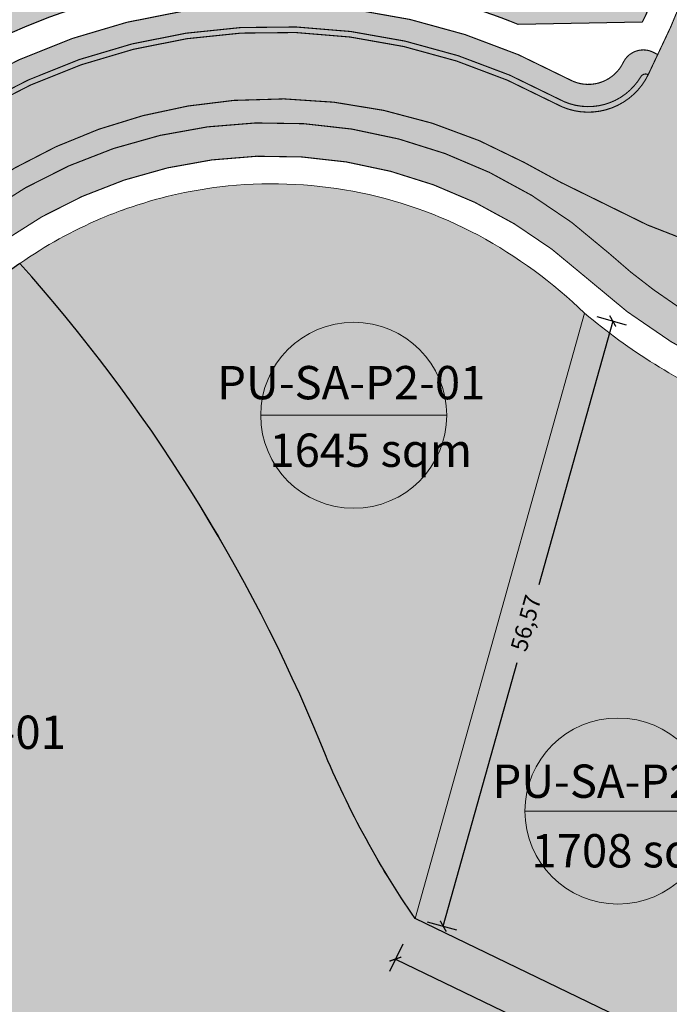
# Model space of a CAD drawing. Units: metres. Extents: x 483284 to 489996, y 4610481 to 4613098.
# Drawn here: x 484627 to 484686, y 4611875 to 4611963 of the extents above; entities that cross this region are included whole.
import ezdxf

# ---------------------------------------------------------------- set-up
doc = ezdxf.new("R2010")
doc.units = ezdxf.units.M
for name, color, linetype, lineweight in [('16073_TL_IIosa$0$TL_katend_asfalt_KT_t1', 41, 'Continuous', 9), ('16073_TL_IIosa$0$TL_katend_asfalt_ST_t1', 254, 'Continuous', 9), ('_CPU_Plots_prop', 5, 'Continuous', 0), ('nakvetebis danomrva', 7, 'Continuous', 0), ('nakvetebistvis', 7, 'Continuous', 0)]:
    doc.layers.add(name, color=color, linetype=linetype, lineweight=lineweight)
doc.layers.add('16073_TL_IIosa$0$TL_katend_muru', color=7, linetype='Continuous', lineweight=9, true_color=0xf0ffc8)
doc.layers.add('16073_TL_IIosa$0$TL_katend_tugipeenar', color=7, linetype='Continuous', lineweight=9, true_color=0xd4b9a7)
doc.layers.add('_CPU_Hatch_Isolated_Dwellings', color=7, linetype='Continuous', true_color=0xffcf3d, transparency=0.5)
doc.layers.add('_CPU_Hatch_Luxury_Dwellings', color=7, linetype='Continuous', lineweight=0, true_color=0xb38600, transparency=0.5)
doc.layers.add('_CPU_Hatch_Public_Facilities', color=7, linetype='Continuous', lineweight=0, true_color=0xe15bcd, transparency=0.5)
doc.layers.add('_Road', color=252, linetype='Continuous')
doc.styles.add('BOLAS50', font='arial.ttf')
doc.styles.get("Standard").update_dxf_attribs({"font": 'simplex.shx'})
doc.dimstyles.new('ISO-25', dxfattribs={"dimtxt": 1.5, "dimasz": 0.8, "dimexe": 1.25, "dimexo": 0.625, "dimtad": 0, "dimtoh": 1, "dimtxsty": 'Standard', "dimblk": 'ARCHTICK', "dimcen": 2.5, "dimadec": 0, "dimazin": 0, "dimtfac": 1, "dimtmove": 0, "dimatfit": 3, "dimfxl": 1.5, "dimfxlon": 1, "dimarcsym": 0})

# ---------------------------------------------------------------- blocks, each defined once
blk = doc.blocks.new('2018_Axali Gza')
at = {"layer": '16073_TL_IIosa$0$TL_katend_asfalt_KT_t1'}
h = blk.add_hatch(color=256, dxfattribs=at)
h.dxf.hatch_style = 1
h.paths.add_polyline_path([(484573.8796934031, 4606915.635569178, -0.1028594050570803), (484588.7813869735, 4606931.521779651), (484619.27972345, 4606952.945264149, -0.2853216209977915), (484675.6519696369, 4606956.133327845, 0.403378610827033), (484683.0120709341, 4606958.15392593, -0.3961588836819353), (484683.6701657556, 4606958.343436648, 2.802911258907676e-05), (484683.6792187719, 4606958.338793032), (484684.5332129934, 4606960.148529458, -0.001191982493068565), (484684.1572993589, 4606960.342809692, 0.4227100686470396), (484681.4343296326, 4606959.439053291, -0.4292944708068346), (484676.6003124624, 4606957.894235546, 0.2852692157441091), (484618.1301049431, 4606954.581839013), (484587.6317753997, 4606933.158359386, 0.1028594050596234), (484572.1730091723, 4606916.678271885, -0.1774212299786329), (484548.1969317858, 4606897.637243738, -0.3875210413048098), (484537.1189524209, 4606902.57664129, 0.1743954111406027), (484526.8875891739, 4606913.399956565, -0.2141263298692479), (484522.7642576316, 4606918.491344599, 0.4192008289773528), (484517.8081506844, 4606921.316234251, -0.006850898076140149), (484518.3789786884, 4606919.399041268, -0.4152158945116889), (484520.8308971152, 4606917.979370861, 0.2141250048193645), (484525.9850471501, 4606911.61518266, -0.1743953009492901), (484535.2862897664, 4606901.775799941, 0.1655174958141719), (484540.0662026548, 4606896.541273025, -0.2271872675105889), (484541.0722348421, 4606895.13596203), (484541.1432836332, 4606894.73297694, 0.04433760934661873), (484543.2370706624, 4606894.3759788), (484543.2358578329, 4606894.382857907, -0.5029476503018562), (484544.0632843258, 4606895.257801523, 0.1098354787549912), (484548.8145393086, 4606895.734955274, 0.1774884135034219)])
h = blk.add_hatch(color=256, dxfattribs=at)
h.dxf.hatch_style = 1
h.paths.add_polyline_path([(484703.524120611, 4606839.726720195, -0.4898517373676969), (484733.5515184252, 4606840.26799491, 0.1770420926436771), (484739.4320574494, 4606836.722888943, 0.003001908324909664), (484739.5500604689, 4606836.700676593, -0.3117428943406904), (484741.1588751685, 4606835.094927635), (484741.2611127553, 4606834.539279949, 0.04196615617140841), (484743.2659522815, 4606834.694432291), (484743.1256325615, 4606835.457051306, 0.3097375357123881), (484739.9367710805, 4606838.663203936, -0.1810758299118677), (484735.1093935317, 4606841.522197464, 0.4898515893109976), (484701.9220559633, 4606840.923963036, -0.2516692861273436), (484695.0566104262, 4606837.726018022), (484693.1875905822, 4606837.833006289, 0.01431236775095765), (484690.0121909535, 4606837.92371337), (484559.0948005645, 4606837.91520596, 0.00814870379039888), (484557.286150562, 4606837.885610133), (484530.4038466198, 4606837.007346626, -0.3970251390350148), (484526.290039001, 4606840.638933218, 0.0195899992594237), (484524.6852184277, 4606852.831220211, -0.0149788582806282), (484522.8184102959, 4606866.058030888, -0.3151661230231106), (484526.9445682516, 4606873.604323379, 0.1112111951701367), (484534.6239814425, 4606879.831117607, -0.2046778581299747), (484539.7986431433, 4606882.651672636, 0.2337092414837081), (484583.8858086491, 4606909.952331735, -0.1006524985184951), (484595.3916535175, 4606922.11144617), (484625.6786661799, 4606943.386486756, -0.3513779715463873), (484678.1170445312, 4606940.055485026, 0.2116173026770999), (484717.6951309422, 4606926.844808654, -0.1411817774514199), (484760.4134804426, 4606918.824518313, 0.3127420760264099), (484869.2990021999, 4606934.181478093, -0.2020199883674708), (484890.1024818622, 4606941.719988357), (484912.9234036415, 4606940.5545598, -0.1326754193540801), (484949.3711344192, 4606928.684770925), (484979.1182950851, 4606909.252956849, -0.1002515403682924), (485005.5477727083, 4606883.186674434, 0.1224721200463185), (485020.4121719971, 4606869.76103064, -0.139549254485598), (485027.6971151684, 4606862.722987713, -0.1379366140877989), (485033.3493220038, 4606840.695938893), (485033.3089527006, 4606838.937985101, -0.2889508109801431), (485029.1822346479, 4606832.714736845, 0.06855564182459364), (485024.0933916571, 4606829.527292431, -0.1964663029955729), (485019.0468034186, 4606827.919172077, 0.3678865493333184), (485014.3322231117, 4606824.485175485), (485014.1538716083, 4606823.744307609, -0.0023981544389464), (485017.0990577076, 4606823.160597499), (485017.2489005318, 4606823.783041004, -0.3700027543626483), (485018.8315917533, 4606824.926838779, 0.1958657012890978), (485026.0179406493, 4606827.225964298, -0.06855564182454603), (485030.4128505058, 4606829.978757202, 0.1785789440659364), (485035.3529717674, 4606834.827964914, -0.2916485171791241), (485037.1725381867, 4606835.973789049), (485037.8956941282, 4606835.969764047, 0.04240022930981734), (485038.2574899663, 4606837.968847481, -0.4097511942955228), (485036.3344369756, 4606840.013302448), (485036.3485313123, 4606840.627065647, 0.1379366140855195), (485030.2925954161, 4606864.227475096, 0.1395492544729627), (485021.8263101093, 4606872.40682228, -0.1224721200466104), (485008.0364457081, 4606884.861937607, 0.1002515403588772), (484980.7589634581, 4606911.764571327), (484951.0118027937, 4606931.196385404, 0.1326754193506753), (484913.0764095364, 4606943.550655458), (484890.2554877541, 4606944.716084016, 0.2020199871967), (484867.2621682311, 4606936.384046454, -0.3127420738893694), (484761.7616900915, 4606921.504505391, 0.1411817766288463), (484717.4107924374, 4606929.831303525, -0.1362150959214173), (484691.8665209048, 4606934.369929109, -0.3838264496576324), (484690.845997874, 4606936.84404764), (484692.464112228, 4606941.392987139, -0.004854712168372272), (484690.5732679744, 4606942.044972657), (484689.3075854236, 4606938.486810446, -0.485112841292426), (484686.3311746519, 4606937.481570562, -0.04042546854165358), (484680.1382256303, 4606942.27242593, 0.3513779715755371), (484623.9542488211, 4606945.84135636), (484593.6672361603, 4606924.566315776, 0.1006524985305227), (484581.3395452287, 4606911.538693165, -0.2042273228514377), (484545.6836154406, 4606886.580313704, -0.4212096455061346), (484543.8994698821, 4606887.773643308, -0.009469845868485703), (484541.9193465679, 4606887.443679622), (484541.9237714715, 4606887.402117996, -0.4115873905238349), (484540.6043825132, 4606885.753231254, -0.004942387407567332), (484539.5132600116, 4606885.638067866, 0.2046778425029784), (484532.2687340174, 4606881.689291324, -0.1067080589500569), (484525.9229260806, 4606876.449542441, 0.1773581840683048), (484521.0419855717, 4606871.126772615, -0.2733856810383823), (484519.8232909666, 4606870.207968726), (484519.1317667275, 4606870.129997427, 0.0645832744650052), (484518.7494397115, 4606867.066642916, -0.4038680542160671), (484520.8910517259, 4606865.297475528, 0.01434984453189271), (484522.7103997741, 4606852.514100982, -0.01962493913726675), (484524.2984421569, 4606840.45579295, 0.3970251390336648), (484530.4691535852, 4606835.008413063), (484557.3514575038, 4606835.886676569, -0.008148703788391186), (484559.0949309283, 4606835.91520588), (484690.012321337, 4606835.923713291, -0.01431236760882174), (484693.07329212, 4606835.836274935), (484693.3930089255, 4606835.817973392, -0.4142135285329262), (484693.8636170347, 4606835.29021592), (484695.8603483065, 4606835.175917068), (484695.8660829444, 4606835.276097696, -0.374245248964366), (484696.3247200713, 4606835.745876319, 0.2151912298372231)])
at = {"layer": '16073_TL_IIosa$0$TL_katend_asfalt_ST_t1'}
h = blk.add_hatch(color=253, dxfattribs=at)
h.dxf.hatch_style = 1
h.paths.add_polyline_path([(484696.9017818806, 4607005.994435953), (484716.2009197238, 4607005.107799392, 0.7449094009181051), (484727.5815323073, 4607037.669706457), (484701.2647503283, 4607056.719410897, -0.6775785323137204), (484706.2565395458, 4607076.532863429), (484727.8562715565, 4607079.421703077, 0.6160051604858316), (484747.7443611251, 4607136.80435499), (484699.9863446568, 4607185.999265058, 0.1456496934581912), (484678.588162924, 4607197.995290643, -0.8147721805585193), (484678.9100110018, 4607215.621168463, -0.06288744777584654), (484688.1780768369, 4607215.877465662, 0.07766132697110566), (484735.3450102171, 4607218.571204716, -0.2520061496063787), (484740.8079011073, 4607216.990435636, 3.489880253301944), (484738.0693678717, 4607228.315265018, -0.2663120381165042), (484733.6195626818, 4607224.337982703, -0.0768520396410338), (484688.7649135587, 4607221.848698588, 0.06339607387569847), (484677.9079601054, 4607221.537453489, 0.8176696484462014), (484677.2689192119, 4607192.1421209, -0.1456496257058203), (484695.6812985655, 4607181.81996151), (484743.4393150326, 4607132.625051443, -0.6160051604859447), (484727.060888329, 4607085.368749867), (484705.4611563189, 4607082.479910219, 0.6775785323061541), (484697.7465729822, 4607051.859119943), (484724.0633549619, 4607032.809415502, -0.744909400907681), (484716.4762799063, 4607011.101477459), (484697.177142063, 4607011.98811402, 0.5567086529952731), (484680.8414242837, 4606988.148514381), (484685.8773349754, 4606976.725090646, -0.2173353047123616), (484685.6966558215, 4606962.614031932), (484683.7099087065, 4606958.402858828, -0.4314120783384007), (484675.4112655931, 4606955.695076606), (484678.6584755925, 4606953.924581219, 0.03937618656030056), (484692.584113279, 4606947.697980808, -0.4435352425132189), (484689.1685404273, 4606955.911064347), (484691.1230739785, 4606960.053956545, 0.2173353046916054), (484691.3675222451, 4606979.145388922), (484686.331611553, 4606990.568812657, -0.5567086529908619)])
h.paths.add_polyline_path([(484743.5084072889, 4607224.84641895, -1), (484753.5084072889, 4607224.84641895, -1)], flags=16)
h = blk.add_hatch(color=253, dxfattribs=at)
h.dxf.hatch_style = 1
h.paths.add_polyline_path([(484619.5671266993, 4606952.536119464), (484589.0687898661, 4606931.112634717, 0.1028594050602266), (484574.30636446, 4606915.374893499, -0.1852278291160283), (484547.6279758196, 4606894.837644892), (484549.5753302083, 4606889.171723401, 0.1839573246271668), (484579.4100409527, 4606912.255714265, -0.1028594050622487), (484592.5012483892, 4606926.211824402), (484622.9991563553, 4606947.635007896, -0.2852160525142939), (484672.507212128, 4606950.444573041), (484675.786250638, 4606948.656723608, 0.1061366550113366), (484717.2502277209, 4606936.387284182, -0.06333793404618022), (484783.2451698287, 4606922.822329188, 0.2820577246743489), (484857.687679321, 4606939.516245929, -0.2100208407141908), (484893.1270598065, 4606952.710677589), (484918.8534766962, 4606951.226828999, -0.1333619440729879), (484942.2152856177, 4606943.412998), (484989.7086458358, 4606911.755549537, -0.1113900539144866), (485007.0088450001, 4606893.589806176, 0.09376170896602362), (485020.0917893795, 4606878.85568544, -0.2383787541296752), (485038.3480041845, 4606840.581150145), (485038.3076348812, 4606838.823196347), (485044.3060534965, 4606838.685449845), (485044.3464228003, 4606840.443403608, 0.2383787543343346), (485023.7596273822, 4606883.604049832, -0.09376170896736316), (485012.1577710452, 4606896.6701569, 0.1113900539152807), (484993.0364982846, 4606916.748083772), (484945.5431380658, 4606948.405532234, 0.1333619440691791), (484919.1989705596, 4606957.216873573), (484893.4725536713, 4606958.700722164, 0.2100208407143764), (484853.5089969538, 4606943.821894972, -0.2820577246754734), (484785.1850498854, 4606928.500080977, 0.06333793404561895), (484717.7070753711, 4606942.369866421, -0.06648262049943104), (484692.584113279, 4606947.697980808, -0.03937618656027757), (484678.6584755925, 4606953.924581219), (484675.3950462707, 4606955.703919962, 0.2852200562823009)])
at = {"layer": '16073_TL_IIosa$0$TL_katend_muru'}
h = blk.add_hatch(color=102, dxfattribs=at)
h.dxf.hatch_style = 1
h.paths.add_polyline_path([(484690.5732679745, 4606942.044972657, -0.03937618663455845), (484675.7862506103, 4606948.656723624), (484672.5312076978, 4606950.431489798, 0.1453200561695431), (484646.3663369702, 4606956.023611192, 0.1334165968536342), (484623.1603391797, 4606947.727798076), (484592.517624588, 4606926.202895513, 0.1028594050688826), (484579.4264171516, 4606912.246785375, -0.1840187373713757), (484549.5796555586, 4606889.159138585, -0.02759986478119039), (484543.8994698821, 4606887.773643308, 0.4212096454712375), (484545.6836154406, 4606886.580313704, 0.2042273228514377), (484581.3395452287, 4606911.538693165, -0.1006524985305225), (484593.6672361603, 4606924.566315776), (484623.9542488211, 4606945.84135636, -0.3513779715755374), (484680.1382256303, 4606942.27242593, 0.04042546854165329), (484686.3311746519, 4606937.481570562, 0.4851128412924319), (484689.3075854236, 4606938.486810446)])
at = {"layer": '16073_TL_IIosa$0$TL_katend_tugipeenar'}
blk.add_hatch(color=256, dxfattribs=at).paths.add_polyline_path([(484619.27972345, 4606952.945264149), (484588.7813869735, 4606931.521779651, 0.1028594050570804), (484573.8796934031, 4606915.635569178, -0.1773540394984012), (484548.8375401628, 4606895.742577173, -0.1103928566454378), (484544.0632843258, 4606895.257801523, 0.5058720584292828), (484543.2371042502, 4606894.375976099, 0.09276640235715101), (484547.6276499027, 4606894.837547722, 0.1852297001920742), (484574.30636446, 4606915.374893499, -0.1028594050604411), (484589.0687898661, 4606931.112634717), (484619.5671266993, 4606952.536119464, -0.2853142867429065), (484675.4112655928, 4606955.695076606, 0.4279006186353004), (484683.6791732117, 4606958.338699353, 0.4020581667887148), (484683.0120709341, 4606958.15392593, -0.4036323861758428), (484675.6477545499, 4606956.135626919, 0.2852973585839242)])
at = {"layer": '_Road', "color": 0, "lineweight": 0, "const_width": 0.1, "flags": 128}
for points, elevation in [([(484677.9079601054, 4607221.537453489, 0.817668419435892), (484677.2688760994, 4607192.142130617, -0.1456499306401666), (484695.6812985647, 4607181.819961511), (484743.4393150297, 4607132.625051445, -0.6160051605263127), (484727.06088833, 4607085.368749867), (484705.4611563175, 4607082.479910219, 0.6775785322856009), (484697.7465729826, 4607051.859119943), (484724.0633549622, 4607032.809415502, -0.7449094007431982), (484716.476279911, 4607011.101477459), (484697.1771420581, 4607011.98811402, 0.5567086528965771), (484680.8414242836, 4606988.148514381), (484685.8773349751, 4606976.725090647, -0.2173353047180725), (484685.6966558218, 4606962.614031932), (484683.7099087066, 4606958.402858828, -0.4314120783619974), (484675.4112655928, 4606955.695076606, 0.2853142831164709), (484619.567127281, 4606952.536119873), (484589.0687898707, 4606931.112634719, 0.102859405078748), (484574.3063644609, 4606915.3748935, -0.1852278291266281), (484547.6279758196, 4606894.837644892, -0.3730472744759368), (484533.3034606465, 4606901.309287186, 0.1691545879315167), (484525.0825044995, 4606909.83040907, -0.2164986160150525), (484518.8701329044, 4606917.572819293, 0.04819116970880943), (484514.1078058139, 4606930.77963025), (484509.4033444885, 4606940.710835231)], 0.0004275724351145982), ([(484517.7560521713, 4606921.301104987, -0.4231875153479875), (484522.7642381612, 4606918.491418129, 0.2141286659449124), (484526.88758508, 4606913.399958636, -0.1743954648691859), (484537.1189524213, 4606902.576641289, 0.3875210412047984), (484548.1969317838, 4606897.637243737, 0.1774212299989427), (484572.173009173, 4606916.678271886, -0.1028594050758299), (484587.6317754037, 4606933.158359389), (484618.1301128143, 4606954.581844542, -0.2853494963109852), (484676.6147893748, 4606957.886339282, 0.4279002145634762), (484681.4343296326, 4606959.439053291, -0.4227100684661257), (484684.1572993578, 4606960.342809693, 0.001192666032401881), (484684.533428824, 4606960.148418563)], 0.0004275724351145982), ([(484683.6792187719, 4606958.338793032, -2.802908978747244e-05), (484683.6701657629, 4606958.343436644, 0.3961588882839426), (484683.0120709342, 4606958.15392593, -0.4033786108422576), (484675.651969637, 4606956.133327845, 0.285321615207234), (484619.2797243877, 4606952.945264807), (484588.7813869773, 4606931.521779654, 0.1028594050767937), (484573.8796934033, 4606915.635569178, -0.1773540395011967), (484548.8375401628, 4606895.742577173, -0.1103928566487527), (484544.0632843256, 4606895.257801523, 0.5029476507329877), (484543.2358578331, 4606894.382857906), (484543.2370706624, 4606894.3759788)], 0.0004275724351145982), ([(484893.1270598068, 4606952.71067759, 0.2100208407131028), (484857.6876793214, 4606939.51624593, -0.2820577246727204), (484783.2451698296, 4606922.822329189, 0.06333793404759461), (484717.2502277204, 4606936.387284183, -0.1061366550000452), (484675.7862506415, 4606948.656723607), (484672.5309294675, 4606950.431641499, 0.1453183349807472), (484646.3663369702, 4606956.023611192, 0.1334165968536502), (484623.1603391797, 4606947.727798076)], 866.0004275724351), ([(484690.5732679745, 4606942.044972657), (484689.3075854237, 4606938.486810446, -0.4851128412765492), (484686.3311746523, 4606937.481570562, -0.04042546857230668), (484680.1382256263, 4606942.272425934, 0.3513779715380649), (484623.9542488216, 4606945.84135636), (484593.6672361652, 4606924.566315779, 0.1006524985594237), (484581.3395452291, 4606911.538693166, -0.204227322854204), (484545.6836154409, 4606886.580313704, -0.4212096456715205), (484543.899469882, 4606887.773643309)], 0.0004275724351145982)]:
    blk.add_lwpolyline(points, format="xyb", dxfattribs=dict(at, elevation=elevation))
at = {"layer": '_Road', "color": 0, "lineweight": 0, "elevation": 825.0004275724351, "flags": 128}
blk.add_lwpolyline([(484890.102481864, 4606941.719988357, 0.1, 0.1, 0.2020199128683401), (484869.2990082726, 4606934.181483709, 0.1, 0.1, -0.3127420999094886), (484760.4134803299, 4606918.82451837, 0.1, 0.1, 0.1411817770373431), (484717.6951309434, 4606926.844808654, 0.1, 0.1, -0.2116173026798343), (484678.1170445317, 4606940.055485025, 0.1, 0.1, 0.3513779715449887), (484625.6786661806, 4606943.386486757, 0.1, 0.1, 0)], format="xyseb", dxfattribs=at)
blk = doc.blocks.new('2018_Bolo Nakvetebi')
at = {"layer": '_CPU_Plots_prop', "color": 253, "lineweight": 0}
for points in [[(470427.3329371637, 4591986.98054943), (470459.1375871374, 4591986.694542902), (470470.3075871373, 4591997.789542901), (470481.612587138, 4591998.819542902), (470483.2865477904, 4592015.559149427), (470523.5985525456, 4592008.437373028, 0.3025035462136188), (470519.8924712816, 4591987.140303253), (470524.9283819731, 4591975.71687952, -0.02511514538978058), (470525.4480027225, 4591974.357014813, -0.2034731703242307), (470524.4667901462, 4591963.067301506), (470513.3063172156, 4591962.858893517, 0.05642729092340436), (470500.747490505, 4591966.403981484), (470500.747490505, 4591966.403981484, 0.1679289234518357), (470463.4050550589, 4591959.97975849), (470463.4050550589, 4591959.97975849, 0.01280301483419753), (470441.3206529621, 4591944.889163718), (470427.3329371637, 4591986.98054943)], [(470519.2942977079, 4591936.871273052, 0.0678277177961809), (470509.7243641763, 4591943.883759763, 0.1533430485179389), (470486.456624816, 4591948.237640958, 0.05475026905457622), (470478.0565550684, 4591946.282112295, 0.01567112401949508), (470475.7481578377, 4591945.38821382, 0.05294209933632987), (470468.4543056748, 4591941.341008576, -0.0848776565331612), (470495.5453591886, 4591898.147591108, 0.05596353001018381), (470504.0321037856, 4591882.401804699)], [(470504.0321037857, 4591882.401804699, -0.05596353001035316), (470495.5453591886, 4591898.147591108, 0.08487765653315689), (470468.4543056748, 4591941.341008576), (470453.3107993466, 4591930.703488285), (470438.1672930136, 4591920.06596799, 0.100652498515655), (470427.3463198607, 4591908.630610364, -0.2337092414824914), (470381.3750874532, 4591880.163256433, 0.2046778708694775), (470377.9253128357, 4591878.282886222, -0.1112112199173141), (470369.3926272522, 4591871.364222514, 0.3151661364530102), (470366.6418550628, 4591866.333360745, 0.01495426355584138), (470368.4840628314, 4591853.276209647, -0.01962493910283885), (470370.1181606119, 4591840.868104935), (470371.6608384685, 4591839.506259964), (470385.1019904227, 4591839.945391716), (470400.433263096, 4591840.415452442), (470465.8919583123, 4591840.419706147), (470532.075546036, 4591840.379423136), (470535.1946701827, 4591867.3271691)], [(470538.3137943294, 4591894.274915063), (470546.4818610676, 4591924.660812235, -0.06741516699515275), (470532.5392758925, 4591928.627221935, -0.07260801789374634), (470519.294297708, 4591936.871273052), (470504.0321037855, 4591882.401804699), (470535.1946701827, 4591867.3271691)]]:
    blk.add_lwpolyline(points, format="xyb", close=True, dxfattribs=at)
blk = doc.blocks.new('2018_2500_Gegmarebiti Cyoba')
at = {"layer": '_CPU_Hatch_Luxury_Dwellings', "lineweight": 25}
for points in [[(484689.1908964647, 4596990.281971271, 7.449325983372566e-06), (484693.6324550621, 4596980.206769443, -0.2238671333724815), (484693.1053636302, 4596958.360531623), (484698.0516866649, 4596951.15248033, 0.02777239804454424), (484707.9644931032, 4596948.697143231, 0.02777239803416129), (484718.0883593936, 4596947.355598105, -0.05561110223431789), (484778.6587845728, 4596935.874774504, -0.007699711304525333), (484786.8021942282, 4596933.231787291, 0.2813378455559654), (484849.9084900909, 4596947.295145263, -0.009227184175753252), (484851.5038536841, 4596948.793963746, -0.1588211467942441), (484884.3124272228, 4596963.466304642, -0.02751932538807326)], [(484689.1908964647, 4596990.281971271, 7.449325983372566e-06), (484693.6324550621, 4596980.206769443, -0.2238671333724815), (484693.1053636302, 4596958.360531623), (484698.0516866649, 4596951.15248033, 0.02777239804454424), (484707.9644931032, 4596948.697143231, 0.02777239803416129), (484718.0883593936, 4596947.355598105, -0.05561110223431789), (484778.6587845728, 4596935.874774504, -0.007699711304525333), (484786.8021942282, 4596933.231787291, 0.2813378455559654), (484849.9084900909, 4596947.295145263, -0.009227184175753252), (484851.5038536841, 4596948.793963746, -0.1588211467942441), (484884.3124272228, 4596963.466304642, -0.02751932538807326)], [(484689.1908964647, 4596990.281971271, 7.449325983372566e-06), (484693.6324550621, 4596980.206769443, -0.2238671333724815), (484693.1053636302, 4596958.360531623), (484698.0516866649, 4596951.15248033, 0.02777239804454424), (484707.9644931032, 4596948.697143231, 0.02777239803416129), (484718.0883593936, 4596947.355598105, -0.05561110223431789), (484778.6587845728, 4596935.874774504, -0.007699711304525333), (484786.8021942282, 4596933.231787291, 0.2813378455559654), (484849.9084900909, 4596947.295145263, -0.009227184175753252), (484851.5038536841, 4596948.793963746, -0.1588211467942441), (484884.3124272228, 4596963.466304642, -0.02751932538807326)], [(484689.1908964647, 4596990.281971271, 7.449325983372566e-06), (484693.6324550621, 4596980.206769443, -0.2238671333724815), (484693.1053636302, 4596958.360531623), (484698.0516866649, 4596951.15248033, 0.02777239804454424), (484707.9644931032, 4596948.697143231, 0.02777239803416129), (484718.0883593936, 4596947.355598105, -0.05561110223431789), (484778.6587845728, 4596935.874774504, -0.007699711304525333), (484786.8021942282, 4596933.231787291, 0.2813378455559654), (484849.9084900909, 4596947.295145263, -0.009227184175753252), (484851.5038536841, 4596948.793963746, -0.1588211467942441), (484884.3124272228, 4596963.466304642, -0.02751932538807326)], [(484705.1303242712, 4597084.958092868, 0.2082472877112969), (484691.8061395744, 4597076.906182362, 0.3132719450207114), (484691.5966796968, 4597054.655700275, 0.08683534874828454), (484696.2812433895, 4597049.834245201), (484722.5980253714, 4597030.784540758, -0.3678933536509054), (484725.5151823464, 4597018.821695534, -0.2959199970343935), (484716.5915909051, 4597013.59908981), (484697.2905677964, 4597014.485813074, 0.1182307125070432), (484688.362052108, 4597012.77368818, 0.09686828244324447), (484682.2605051561, 4597008.437373028, 0.3025035462399827), (484678.5544238921, 4596987.140303252), (484683.5903345809, 4596975.716879525, -0.02511514548920544), (484684.1099553325, 4596974.357014813, -0.2034731703231751), (484683.1287427563, 4596963.067301506), (484671.9682698256, 4596962.858893517, 0.05642729092344602), (484659.4094431151, 4596966.403981484, 0.1679289234544907), (484622.067007669, 4596959.97975849, 0.0128030148341886)], [(484705.1303242712, 4597084.958092868, 0.2082472877112969), (484691.8061395744, 4597076.906182362, 0.3132719450207114), (484691.5966796968, 4597054.655700275, 0.08683534874828454), (484696.2812433895, 4597049.834245201), (484722.5980253714, 4597030.784540758, -0.3678933536509054), (484725.5151823464, 4597018.821695534, -0.2959199970343935), (484716.5915909051, 4597013.59908981), (484697.2905677964, 4597014.485813074, 0.1182307125070432), (484688.362052108, 4597012.77368818, 0.09686828244324447), (484682.2605051561, 4597008.437373028, 0.3025035462399827), (484678.5544238921, 4596987.140303252), (484683.5903345809, 4596975.716879525, -0.02511514548920544), (484684.1099553325, 4596974.357014813, -0.2034731703231751), (484683.1287427563, 4596963.067301506), (484671.9682698256, 4596962.858893517, 0.05642729092344602), (484659.4094431151, 4596966.403981484, 0.1679289234544907), (484622.067007669, 4596959.97975849, 0.0128030148341886)], [(484705.1303242712, 4597084.958092868, 0.2082472877112969), (484691.8061395744, 4597076.906182362, 0.3132719450207114), (484691.5966796968, 4597054.655700275, 0.08683534874828454), (484696.2812433895, 4597049.834245201), (484722.5980253714, 4597030.784540758, -0.3678933536509054), (484725.5151823464, 4597018.821695534, -0.2959199970343935), (484716.5915909051, 4597013.59908981), (484697.2905677964, 4597014.485813074, 0.1182307125070432), (484688.362052108, 4597012.77368818, 0.09686828244324447), (484682.2605051561, 4597008.437373028, 0.3025035462399827), (484678.5544238921, 4596987.140303252), (484683.5903345809, 4596975.716879525, -0.02511514548920544), (484684.1099553325, 4596974.357014813, -0.2034731703231751), (484683.1287427563, 4596963.067301506), (484671.9682698256, 4596962.858893517, 0.05642729092344602), (484659.4094431151, 4596966.403981484, 0.1679289234544907), (484622.067007669, 4596959.97975849, 0.0128030148341886)], [(484705.1303242712, 4597084.958092868, 0.2082472877112969), (484691.8061395744, 4597076.906182362, 0.3132719450207114), (484691.5966796968, 4597054.655700275, 0.08683534874828454), (484696.2812433895, 4597049.834245201), (484722.5980253714, 4597030.784540758, -0.3678933536509054), (484725.5151823464, 4597018.821695534, -0.2959199970343935), (484716.5915909051, 4597013.59908981), (484697.2905677964, 4597014.485813074, 0.1182307125070432), (484688.362052108, 4597012.77368818, 0.09686828244324447), (484682.2605051561, 4597008.437373028, 0.3025035462399827), (484678.5544238921, 4596987.140303252), (484683.5903345809, 4596975.716879525, -0.02511514548920544), (484684.1099553325, 4596974.357014813, -0.2034731703231751), (484683.1287427563, 4596963.067301506), (484671.9682698256, 4596962.858893517, 0.05642729092344602), (484659.4094431151, 4596966.403981484, 0.1679289234544907), (484622.067007669, 4596959.97975849, 0.0128030148341886)]]:
    blk.add_lwpolyline(points, format="xyb", dxfattribs=at)
at = {"layer": '_CPU_Hatch_Public_Facilities', "lineweight": 25}
blk.add_lwpolyline([(484662.6940563957, 4596882.401804699, -0.0559635300137756), (484654.2073117986, 4596898.147591108, 0.08487765653322807), (484627.1162582848, 4596941.341008576), (484611.9727519567, 4596930.703488285), (484596.8292456237, 4596920.06596799, 0.1006524985140297), (484586.0082724707, 4596908.630610364, -0.2337092414801008), (484540.0370400633, 4596880.163256433, 0.2046778708743299), (484536.5872654457, 4596878.282886222, -0.1112112199174183), (484528.0545798623, 4596871.364222514, 0.3151661364349141), (484525.3038076729, 4596866.333360745, 0.01495426355584293), (484527.1460154415, 4596853.276209647, -0.01962493910284435), (484528.780113222, 4596840.868104935), (484530.3227910786, 4596839.506259964), (484543.7639430328, 4596839.945391716), (484559.095215706, 4596840.415452442), (484624.5539109224, 4596840.419706147), (484690.7374986461, 4596840.379423136), (484693.8566227928, 4596867.3271691)], format="xyb", close=True, dxfattribs=at)
blk.add_lwpolyline([(484662.6940563957, 4596882.401804699, -0.0559635300137756), (484654.2073117986, 4596898.147591108, 0.08487765653322807), (484627.1162582848, 4596941.341008576), (484611.9727519567, 4596930.703488285), (484596.8292456237, 4596920.06596799, 0.1006524985140297), (484586.0082724707, 4596908.630610364, -0.2337092414801008), (484540.0370400633, 4596880.163256433, 0.2046778708743299), (484536.5872654457, 4596878.282886222, -0.1112112199174183), (484528.0545798623, 4596871.364222514, 0.3151661364349141), (484525.3038076729, 4596866.333360745, 0.01495426355584293), (484527.1460154415, 4596853.276209647, -0.01962493910284435), (484528.780113222, 4596840.868104935), (484530.3227910786, 4596839.506259964), (484543.7639430328, 4596839.945391716), (484559.095215706, 4596840.415452442), (484624.5539109224, 4596840.419706147), (484690.7374986461, 4596840.379423136), (484693.8566227928, 4596867.3271691)], format="xyb", close=True, dxfattribs=at)
blk.add_lwpolyline([(484662.6940563957, 4596882.401804699, -0.0559635300137756), (484654.2073117986, 4596898.147591108, 0.08487765653322807), (484627.1162582848, 4596941.341008576), (484611.9727519567, 4596930.703488285), (484596.8292456237, 4596920.06596799, 0.1006524985140297), (484586.0082724707, 4596908.630610364, -0.2337092414801008), (484540.0370400633, 4596880.163256433, 0.2046778708743299), (484536.5872654457, 4596878.282886222, -0.1112112199174183), (484528.0545798623, 4596871.364222514, 0.3151661364349141), (484525.3038076729, 4596866.333360745, 0.01495426355584293), (484527.1460154415, 4596853.276209647, -0.01962493910284435), (484528.780113222, 4596840.868104935), (484530.3227910786, 4596839.506259964), (484543.7639430328, 4596839.945391716), (484559.095215706, 4596840.415452442), (484624.5539109224, 4596840.419706147), (484690.7374986461, 4596840.379423136), (484693.8566227928, 4596867.3271691)], format="xyb", close=True, dxfattribs=at)
blk.add_lwpolyline([(484662.6940563957, 4596882.401804699, -0.0559635300137756), (484654.2073117986, 4596898.147591108, 0.08487765653322807), (484627.1162582848, 4596941.341008576), (484611.9727519567, 4596930.703488285), (484596.8292456237, 4596920.06596799, 0.1006524985140297), (484586.0082724707, 4596908.630610364, -0.2337092414801008), (484540.0370400633, 4596880.163256433, 0.2046778708743299), (484536.5872654457, 4596878.282886222, -0.1112112199174183), (484528.0545798623, 4596871.364222514, 0.3151661364349141), (484525.3038076729, 4596866.333360745, 0.01495426355584293), (484527.1460154415, 4596853.276209647, -0.01962493910284435), (484528.780113222, 4596840.868104935), (484530.3227910786, 4596839.506259964), (484543.7639430328, 4596839.945391716), (484559.095215706, 4596840.415452442), (484624.5539109224, 4596840.419706147), (484690.7374986461, 4596840.379423136), (484693.8566227928, 4596867.3271691)], format="xyb", close=True, dxfattribs=at)
at = {"color": 1, "lineweight": 0}
blk.add_blockref('2018_Bolo Nakvetebi', (14158.66283548059, 5000.0003525801), dxfattribs=at)
blk = doc.blocks.new('aqane')
at = {"layer": '_CPU_Hatch_Isolated_Dwellings', "lineweight": 0, "true_color": 0xffffff, "transparency": 33554470}
h = blk.add_hatch(color=7, dxfattribs=at)
h.dxf.hatch_style = 1
edge = h.paths.add_edge_path()
edge.add_arc((485042.8492408937, 4611749.118100878), 8.373268330200698, 0, 360)
at = {"layer": 'nakvetebistvis', "linetype": 'Continuous'}
blk.add_lwpolyline([(485051.2225092239, 4611749.118100878), (485034.4759725636, 4611749.118100878)], dxfattribs=at)
blk.add_circle((485042.8492408937, 4611749.118100878), 8.373268330200698, dxfattribs=at)
blk = doc.blocks.new('_ArchTick')
at = {"color": 0, "linetype": 'ByBlock', "lineweight": 0, "const_width": 0.15}
blk.add_lwpolyline([(-0.5, -0.5), (0.5, 0.5)], dxfattribs=at)
blk = doc.blocks.new('*D1462')
at = {"color": 0, "lineweight": -2, "transparency": 16777216}
for p, q in [((484661.5745054767, 4611880.086953926), (484660.3769720541, 4611877.611390616)), ((484660.921305428, 4611878.736646665), (484673.2393460816, 4611872.777895651)), ((484692.0838718249, 4611863.662011066), (484679.7658311715, 4611869.620762082)), ((484692.7370718736, 4611865.012318327), (484691.539538451, 4611862.536755017))]:
    blk.add_line(p, q, dxfattribs=at)
at = {"layer": 'Defpoints', "color": 0, "transparency": 16777216}
for p in [(484662.6945166483, 4611882.402261799), (484660.921305428, 4611878.736646665), (484693.8570830452, 4611867.3276262)]:
    blk.add_point(p, dxfattribs=at)
at = {"color": 0, "lineweight": -2, "transparency": 16777216, "xscale": 0.8, "yscale": 0.8, "zscale": 0.8}
for p, rotation in [((484660.921305428, 4611878.736646665), 154.1850056124035), ((484692.0838718249, 4611863.662011066), 334.1850056124035)]:
    blk.add_blockref('_ArchTick', p, dxfattribs=dict(at, rotation=rotation))
at = {"color": 0, "lineweight": 0, "transparency": 16777216, "insert": (484676.5025886265, 4611871.199328866), "char_height": 1.5, "attachment_point": 5, "rotation": 334.18500561240353}
blk.add_mtext('34,62', dxfattribs=at)
blk = doc.blocks.new('*D1496')
at = {"color": 0, "lineweight": -2, "transparency": 16777216}
for p, q in [((484680.4875804066, 4611936.162587446), (484673.8345302896, 4611912.418419036)), ((484679.0432083653, 4611936.567296485), (484681.6912237745, 4611935.825329914)), ((484665.2253864839, 4611881.693119092), (484671.8784366014, 4611905.437287503)), ((484663.7810144427, 4611882.097828131), (484666.4290298518, 4611881.35586156))]:
    blk.add_line(p, q, dxfattribs=at)
at = {"layer": 'Defpoints', "color": 0, "transparency": 16777216}
for p in [(484677.9567105707, 4611936.871730153), (484680.4875804066, 4611936.162587446), (484662.694516648, 4611882.402261799)]:
    blk.add_point(p, dxfattribs=at)
at = {"color": 0, "lineweight": -2, "transparency": 16777216, "xscale": 0.8, "yscale": 0.8, "zscale": 0.8}
for p, rotation in [((484680.4875804066, 4611936.162587446), 74.3472754029228), ((484665.2253864839, 4611881.693119092), 254.3472754029228)]:
    blk.add_blockref('_ArchTick', p, dxfattribs=dict(at, rotation=rotation))
at = {"color": 0, "lineweight": 0, "transparency": 16777216, "insert": (484672.8564834447, 4611908.92785327), "char_height": 1.5, "attachment_point": 5, "rotation": 74.3472754029228}
blk.add_mtext('56,57', dxfattribs=at)
blk = doc.blocks.new('*D2949')
at = {"color": 0, "lineweight": -2, "transparency": 16777216}
for p, q in [((484661.5745054767, 4611880.086953926), (484660.3769720541, 4611877.611390616)), ((484660.921305428, 4611878.736646665), (484673.2393460816, 4611872.777895651)), ((484692.0838718249, 4611863.662011066), (484679.7658311715, 4611869.620762082)), ((484692.7370718736, 4611865.012318327), (484691.539538451, 4611862.536755017))]:
    blk.add_line(p, q, dxfattribs=at)
at = {"layer": 'Defpoints', "color": 0, "transparency": 16777216}
for p in [(484662.6945166483, 4611882.402261799), (484660.921305428, 4611878.736646665), (484693.8570830452, 4611867.3276262)]:
    blk.add_point(p, dxfattribs=at)
at = {"color": 0, "lineweight": -2, "transparency": 16777216, "xscale": 0.8, "yscale": 0.8, "zscale": 0.8}
for p, rotation in [((484660.921305428, 4611878.736646665), 154.1850056124035), ((484692.0838718249, 4611863.662011066), 334.1850056124035)]:
    blk.add_blockref('_ArchTick', p, dxfattribs=dict(at, rotation=rotation))
at = {"color": 0, "lineweight": 0, "transparency": 16777216, "insert": (484676.5025886265, 4611871.199328866), "char_height": 1.5, "attachment_point": 5, "rotation": 334.18500561240353}
blk.add_mtext('34,62', dxfattribs=at)
blk = doc.blocks.new('*D2983')
at = {"color": 0, "lineweight": -2, "transparency": 16777216}
for p, q in [((484680.4875804066, 4611936.162587446), (484673.8345302896, 4611912.418419036)), ((484679.0432083653, 4611936.567296485), (484681.6912237745, 4611935.825329914)), ((484665.2253864839, 4611881.693119092), (484671.8784366014, 4611905.437287503)), ((484663.7810144427, 4611882.097828131), (484666.4290298518, 4611881.35586156))]:
    blk.add_line(p, q, dxfattribs=at)
at = {"layer": 'Defpoints', "color": 0, "transparency": 16777216}
for p in [(484677.9567105707, 4611936.871730153), (484680.4875804066, 4611936.162587446), (484662.694516648, 4611882.402261799)]:
    blk.add_point(p, dxfattribs=at)
at = {"color": 0, "lineweight": -2, "transparency": 16777216, "xscale": 0.8, "yscale": 0.8, "zscale": 0.8}
for p, rotation in [((484680.4875804066, 4611936.162587446), 74.3472754029228), ((484665.2253864839, 4611881.693119092), 254.3472754029228)]:
    blk.add_blockref('_ArchTick', p, dxfattribs=dict(at, rotation=rotation))
at = {"color": 0, "lineweight": 0, "transparency": 16777216, "insert": (484672.8564834447, 4611908.92785327), "char_height": 1.5, "attachment_point": 5, "rotation": 74.3472754029228}
blk.add_mtext('56,57', dxfattribs=at)

msp = doc.modelspace()

# ---------------------------------------------------------------- hatches: boundary and pattern name
at = {"layer": '_CPU_Hatch_Isolated_Dwellings', "lineweight": 0, "transparency": 33554636}
h = msp.add_hatch(color=256, dxfattribs=at)
h.dxf.hatch_style = 1
edge = h.paths.add_edge_path()
edge.add_arc((484647.4435084756, 4611905.266847747), 43.93025282848355, 46.00684592153076, 61.52804064164547)
edge.add_arc((484649.8210868657, 4611909.018558819), 39.49999998594846, 61.96532561445551, 96.83732887965853)
edge.add_arc((484649.8210868691, 4611909.018558772), 39.50000003258248, 96.83732887647942, 109.3726509888209)
edge.add_arc((484649.8210871122, 4611909.018558165), 39.50000068608027, 109.3726510293562, 112.9639141290367)
edge.add_arc((484649.8210868734, 4611909.01855879), 39.50000001750918, 112.9639141637233, 125.0860324612462)
edge.add_arc((484514.3557450175, 4611840.524736074), 151.2575755242799, 22.393065334814594, 41.79907879550677, ccw=False)
edge.add_arc((484728.5698845644, 4611928.067903669), 80.15620582361065, 201.9177410877624, 214.7302726185521)
edge.add_line((484662.6940563957, 4611882.401804699), (484677.956250318, 4611936.871273052))
h = msp.add_hatch(color=256, dxfattribs=at)
h.dxf.hatch_style = 1
edge = h.paths.add_edge_path()
edge.add_line((484696.9757469394, 4611894.274915063), (484705.1438136777, 4611924.660812235))
edge.add_arc((484712.8145642622, 4611978.113217069), 53.99999997225311, 246.4063820337615, 261.83345745178394, ccw=False)
edge.add_arc((484712.8145642589, 4611978.113217083), 53.999999983732, 229.7950004959621, 246.4063820429202, ccw=False)
edge.add_line((484677.956250318, 4611936.871273052), (484662.6940563956, 4611882.401804699))
edge.add_line((484662.6940563956, 4611882.401804699), (484693.8566227928, 4611867.3271691))
edge.add_line((484693.8566227928, 4611867.3271691), (484696.9757469394, 4611894.274915063))
at = {"layer": '_CPU_Hatch_Luxury_Dwellings', "lineweight": 0, "true_color": 0xf0e68a, "transparency": 33554636}
h = msp.add_hatch(color=41, dxfattribs=at)
h.dxf.hatch_style = 1
edge = h.paths.add_edge_path()
edge.add_line((484716.0867639566, 4612002.610680019), (484708.910579515, 4612002.960683173))
edge.add_arc((484783.5322610522, 4613825.922398918), 1824.48837004517, 267.27486568501, 267.6559454131422, ccw=False)
edge.add_arc((484696.3969955038, 4611995.007885941), 8.498413076902148, 87.36546418487889, 129.4565140862649)
edge.add_arc((484696.3975325182, 4611995.006272651), 8.500000000382212, 129.452398220896, 203.7898401042297)
edge.add_line((484688.6197672193, 4611991.57751676), (484689.1908984054, 4611990.281966869))
edge.add_arc((822816.0235663475, 4761044.320555642), 369522.4775161561, 203.7889820087562, 203.7906981939321)
edge.add_arc((484670.1951402973, 4611969.842771752), 25.62655208028503, -26.619301544451275, 23.72633824493721, ccw=False)
edge.add_line((484693.1053636302, 4611958.360531623), (484698.0516866649, 4611951.15248033))
edge.add_arc((484725.0933566958, 4612039.088525824), 92.00000008245367, 252.9065417410561, 259.269870832226)
edge.add_arc((484725.0933567112, 4612039.088525962), 92.00000022073614, 259.2698708388054, 265.633199920563)
edge.add_arc((484696.9210849434, 4611670.162621179), 277.9999999371214, 72.70797517298308, 85.63319992938182, ccw=False)
edge.add_line((484779.5543540169, 4611935.597627927), (484780.0051709801, 4611940.248567688))
edge.add_line((484780.0051709801, 4611940.248567688), (484771.2695397481, 4611953.744542901))
edge.add_line((484771.2695397481, 4611953.744542901), (484767.3045397474, 4611983.114542902))
edge.add_line((484767.3045397474, 4611983.114542902), (484768.5561908788, 4611993.189032302))
edge.add_line((484768.5561908788, 4611993.189032302), (484768.4384300535, 4611993.212630039))
edge.add_line((484768.4384300535, 4611993.212630039), (484730.1943995553, 4612000.078200454))
edge.add_line((484730.1943995553, 4612000.078200454), (484728.7942478003, 4611999.229348423))
edge.add_line((484728.7942478003, 4611999.229348423), (484725.6145276551, 4612004.474185668))
edge.add_arc((484717.0275779044, 4612023.089080088), 20.50000000697026, 267.3695800586119, 294.7636195925344, ccw=False)
h = msp.add_hatch(color=41, dxfattribs=at)
h.dxf.hatch_style = 1
edge = h.paths.add_edge_path()
edge.add_line((484585.9948897737, 4611986.98054943), (484617.7995397475, 4611986.694542902))
edge.add_line((484617.7995397475, 4611986.694542902), (484628.9695397474, 4611997.789542901))
edge.add_line((484628.9695397474, 4611997.789542901), (484640.274539748, 4611998.819542902))
edge.add_line((484640.274539748, 4611998.819542902), (484641.9485004005, 4612015.559149427))
edge.add_line((484641.9485004005, 4612015.559149427), (484682.2605051557, 4612008.437373028))
edge.add_arc((484696.3975325194, 4611995.00627265), 19.50000000104871, 136.4668315711482, 203.7898401004612)
edge.add_line((484678.5544238916, 4611987.140303253), (484683.5903345832, 4611975.71687952))
edge.add_arc((484670.3223819039, 4611969.86782531), 14.50000011893099, 18.035082522882874, 23.78984007997451, ccw=False)
edge.add_arc((484670.3223820142, 4611969.867825353), 14.5000000007859, -27.969510619340383, 18.03508249685848, ccw=False)
edge.add_line((484683.1287427563, 4611963.067301506), (484671.9682698256, 4611962.858893517))
edge.add_arc((484650.0324240536, 4611909.166968493), 58.00003571191443, 67.77752114412411, 80.69600425813448)
edge.add_arc((484650.0324240694, 4611909.166968537), 58.00003566616118, 80.69600426657811, 118.826704708254)
edge.add_arc((484905.6452799968, 4611521.270739715), 522.381316368795, 122.8783291177539, 125.8124036698473)
edge.add_line((484599.9826055722, 4611944.889163718), (484585.9948897737, 4611986.98054943))
at = {"layer": '_CPU_Hatch_Public_Facilities', "lineweight": 0, "transparency": 33554636}
h = msp.add_hatch(color=256, dxfattribs=at)
h.dxf.hatch_style = 1
edge = h.paths.add_edge_path()
edge.add_arc((484728.56988456, 4611928.067903666), 80.15620581846053, 201.9177410870744, 214.7302726187122, ccw=False)
edge.add_arc((484514.3557450175, 4611840.524736074), 151.257575524262, 22.39306533482304, 41.79907879552148)
edge.add_line((484627.1162582848, 4611941.341008576), (484611.9727519567, 4611930.703488285))
edge.add_line((484611.9727519567, 4611930.703488285), (484596.8292456237, 4611920.06596799))
edge.add_arc((484619.5340742082, 4611887.743518211), 39.50000000983304, 125.0860324618454, 148.0764564601936)
edge.add_arc((484534.2342495513, 4611940.886626082), 60.99999999348388, 275.4586705369032, 328.0764564627834, ccw=False)
edge.add_arc((484540.5126786296, 4611875.185931053), 4.999999998264132, 95.458670535295, 141.7283218237108)
edge.add_arc((484516.9603004804, 4611893.767582419), 24.99987140112852, 296.34489163639887, 321.7283218236136, ccw=False)
edge.add_arc((484530.2734471526, 4611866.883527484), 5.000000000158231, 116.3448916384706, 186.3172379285365)
edge.add_arc((484744.4608527384, 4611890.595264928), 220.4959192285814, 186.3172379306329, 189.7442472350746)
edge.add_arc((484369.9584227428, 4611826.263577728), 159.4917602310747, 5.253886399282578, 9.751013855165695, ccw=False)
edge.add_line((484528.780113222, 4611840.868104935), (484530.3227910786, 4611839.506259964))
edge.add_line((484530.3227910786, 4611839.506259964), (484543.7639430328, 4611839.945391716))
edge.add_line((484543.7639430328, 4611839.945391716), (484559.095215706, 4611840.415452442))
edge.add_line((484559.095215706, 4611840.415452442), (484624.5539109224, 4611840.419706147))
edge.add_line((484624.5539109224, 4611840.419706147), (484690.7374986461, 4611840.379423136))
edge.add_line((484690.7374986461, 4611840.379423136), (484693.8566227928, 4611867.3271691))
edge.add_line((484693.8566227928, 4611867.3271691), (484662.6940563957, 4611882.401804699))

# ---------------------------------------------------------------- linework, layer by layer
at = {"layer": '_CPU_Plots_prop', "color": 1, "lineweight": 0}
for points in [[(484585.9953500261, 4611986.98100653), (484617.7999999998, 4611986.695000002), (484628.9699999997, 4611997.790000002), (484640.2750000004, 4611998.820000002), (484641.9489606528, 4612015.559606528), (484682.260965408, 4612008.437830129, 0.3025035462136188), (484678.554884144, 4611987.140760354), (484683.5907948355, 4611975.71733662, -0.02511514538978058), (484684.1104155849, 4611974.357471914, -0.2034731703242307), (484683.1292030086, 4611963.067758607), (484671.968730078, 4611962.859350618, 0.05642729092340436), (484659.4099033675, 4611966.404438584), (484659.4099033675, 4611966.404438584, 0.1679289234518357), (484622.0674679213, 4611959.98021559), (484622.0674679213, 4611959.98021559, 0.01280301483419753), (484599.9830658245, 4611944.889620818), (484585.9953500261, 4611986.98100653)], [(484585.9953500261, 4611986.98100653), (484617.7999999998, 4611986.695000002), (484628.9699999997, 4611997.790000002), (484640.2750000004, 4611998.820000002), (484641.9489606528, 4612015.559606528), (484682.260965408, 4612008.437830129, 0.3025035462136188), (484678.554884144, 4611987.140760354), (484683.5907948355, 4611975.71733662, -0.02511514538978058), (484684.1104155849, 4611974.357471914, -0.2034731703242307), (484683.1292030086, 4611963.067758607), (484671.968730078, 4611962.859350618, 0.05642729092340436), (484659.4099033675, 4611966.404438584), (484659.4099033675, 4611966.404438584, 0.1679289234518357), (484622.0674679213, 4611959.98021559), (484622.0674679213, 4611959.98021559, 0.01280301483419753), (484599.9830658245, 4611944.889620818), (484585.9953500261, 4611986.98100653)], [(484677.9567105703, 4611936.871730153, 0.0678277177961809), (484668.3867770387, 4611943.884216864, 0.1533430485179389), (484645.1190376784, 4611948.238098059, 0.05475026905457622), (484636.7189679308, 4611946.282569395, 0.01567112401949508), (484634.4105707001, 4611945.38867092, 0.05294209933632987), (484627.1167185372, 4611941.341465676, -0.0848776565331612), (484654.207772051, 4611898.148048209, 0.05596353001018381), (484662.694516648, 4611882.402261799)], [(484677.9567105703, 4611936.871730153, 0.0678277177961809), (484668.3867770387, 4611943.884216864, 0.1533430485179389), (484645.1190376784, 4611948.238098059, 0.05475026905457622), (484636.7189679308, 4611946.282569395, 0.01567112401949508), (484634.4105707001, 4611945.38867092, 0.05294209933632987), (484627.1167185372, 4611941.341465676, -0.0848776565331612), (484654.207772051, 4611898.148048209, 0.05596353001018381), (484662.694516648, 4611882.402261799)], [(484662.6945166481, 4611882.402261799, -0.05596353001035316), (484654.207772051, 4611898.148048209, 0.08487765653315689), (484627.1167185372, 4611941.341465676), (484611.973212209, 4611930.703945385), (484596.829705876, 4611920.066425091, 0.100652498515655), (484586.0087327231, 4611908.631067465, -0.2337092414824914), (484540.0375003156, 4611880.163713533, 0.2046778708694775), (484536.5877256981, 4611878.283343323, -0.1112112199173141), (484528.0550401146, 4611871.364679614, 0.3151661364530102), (484525.3042679252, 4611866.333817845, 0.01495426355584138), (484527.1464756939, 4611853.276666747, -0.01962493910283885), (484528.7805734744, 4611840.868562035), (484530.3232513309, 4611839.506717064), (484543.7644032851, 4611839.945848817), (484559.0956759584, 4611840.415909543), (484624.5543711747, 4611840.420163248), (484690.7379588984, 4611840.379880236), (484693.8570830451, 4611867.3276262)], [(484662.6945166481, 4611882.402261799, -0.05596353001035316), (484654.207772051, 4611898.148048209, 0.08487765653315689), (484627.1167185372, 4611941.341465676), (484611.973212209, 4611930.703945385), (484596.829705876, 4611920.066425091, 0.100652498515655), (484586.0087327231, 4611908.631067465, -0.2337092414824914), (484540.0375003156, 4611880.163713533, 0.2046778708694775), (484536.5877256981, 4611878.283343323, -0.1112112199173141), (484528.0550401146, 4611871.364679614, 0.3151661364530102), (484525.3042679252, 4611866.333817845, 0.01495426355584138), (484527.1464756939, 4611853.276666747, -0.01962493910283885), (484528.7805734744, 4611840.868562035), (484530.3232513309, 4611839.506717064), (484543.7644032851, 4611839.945848817), (484559.0956759584, 4611840.415909543), (484624.5543711747, 4611840.420163248), (484690.7379588984, 4611840.379880236), (484693.8570830451, 4611867.3276262)], [(484696.9762071918, 4611894.275372163), (484705.1442739301, 4611924.661269336, -0.06741516699515275), (484691.2016887549, 4611928.627679036, -0.07260801789374634), (484677.9567105704, 4611936.871730153), (484662.694516648, 4611882.402261799), (484693.8570830451, 4611867.3276262)], [(484696.9762071918, 4611894.275372163), (484705.1442739301, 4611924.661269336, -0.06741516699515275), (484691.2016887549, 4611928.627679036, -0.07260801789374634), (484677.9567105704, 4611936.871730153), (484662.694516648, 4611882.402261799), (484693.8570830451, 4611867.3276262)]]:
    msp.add_lwpolyline(points, format="xyb", close=True, dxfattribs=at)

# ---------------------------------------------------------------- block references
at = {"lineweight": 9}
msp.add_blockref('2018_Axali Gza', (0.0004602523404173553, 5000.00045710057), dxfattribs=at)
at = {"lineweight": 0}
msp.add_blockref('2018_2500_Gegmarebiti Cyoba', (0, 15000), dxfattribs=at)
at = {"layer": 'nakvetebis danomrva'}
for p in [(-385.6771905442001, 178.5670933825895), (-385.6771905442001, 178.5670933825895), (-361.8932105851709, 142.94425918255), (-361.8932105851709, 142.94425918255)]:
    msp.add_blockref('aqane', p, dxfattribs=at)

# ---------------------------------------------------------------- texts
at = {"layer": 'nakvetebis danomrva', "color": 7, "char_height": 3, "width": 414.6467460589483, "attachment_point": 1, "style": 'BOLAS50'}
for s, insert in [('PU-SA-P2-01', (484644.8801039056, 4611932.120608159, 2248.220904286058)), ('1645 sqm', (484649.5757695378, 4611926.038760141, 1124.110452143029)), ('PC-SA-P1-01', (484607.4576825672, 4611900.65104714, 2248.220904286058)), ('PU-SA-P2-02', (484669.6632973241, 4611896.250304984, 2248.220904286058)), ('1708 sqm ', (484673.1721741802, 4611889.984785956, 1124.110452143029))]:
    msp.add_mtext(s, dxfattribs=dict(at, insert=insert))

# ---------------------------------------------------------------- dimensions: what is measured, and where the dimension line sits
at = {"lineweight": 0}
for p1, p2, distance, picture, middle in [((484662.6945166481, 4611882.402261799), (484677.9567105704, 4611936.871730153), -2.6283427301611564, '*D1496', (484672.8564834447, 4611908.92785327)), ((484662.6945166481, 4611882.402261799), (484677.9567105704, 4611936.871730153), -2.6283427301611564, '*D2983', (484672.8564834447, 4611908.92785327)), ((484693.8570830451, 4611867.3276262), (484662.6945166481, 4611882.402261799), 4.071978921983436, '*D1462', (484676.5025886265, 4611871.199328866)), ((484693.8570830451, 4611867.3276262), (484662.6945166481, 4611882.402261799), 4.071978921983436, '*D2949', (484676.5025886265, 4611871.199328866))]:
    dim = msp.add_aligned_dim(p1=p1, p2=p2, distance=distance, dimstyle='ISO-25', dxfattribs=at)
    dim.commit()
    dim.dimension.update_dxf_attribs({"geometry": picture, "text_midpoint": middle})

doc.saveas('drawing.dxf')
